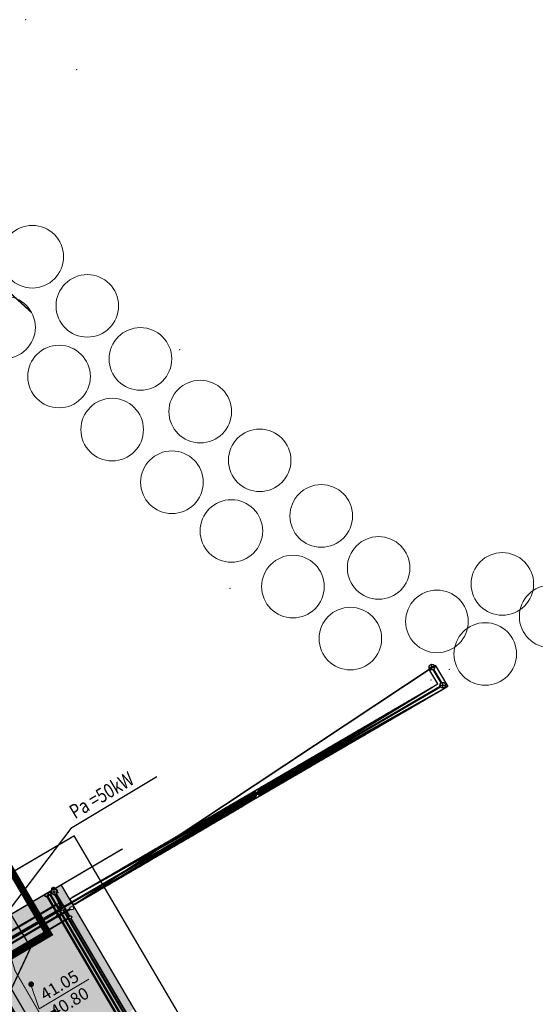
# Model space of a CAD drawing. Extents: x -2398325043 to 548067301, y 6582514 to 12494863335.
# Drawn here: x 548065273 to 548065345, y 6582803658 to 6582803796 of the extents above; entities that cross this region are included whole.
import ezdxf

# ---------------------------------------------------------------- set-up
doc = ezdxf.new("R2010")
doc.units = 0
doc.header["$MEASUREMENT"] = 0
doc.set_wipeout_variables(frame=1)
doc.linetypes.add('CENTER', pattern=[2, 1.25, -0.25, 0.25, -0.25])
for name, color, linetype, lineweight in [('AA30', 7, 'Continuous', 30), ('P_plan kõrgus', 7, 'Continuous', 5), ('Sade_proj1', 4, 'Sade1', 0), ('X', 6, 'Continuous', 30)]:
    doc.layers.add(name, color=color, linetype=linetype, lineweight=lineweight)
for name, color, linetype in [('alusplaan_02.02.05$0$PROJw1', 1, 'alusplaan_02.02.05$0$W1'), ('G3', 1, 'G3'), ('Haljastus_pl', 7, 'Continuous'), ('HOONESTUSE ALA', 154, 'Continuous'), ('KANAL_ELEMENDID', 7, 'Continuous'), ('KANAL_KAEVUD', 7, 'Continuous'), ('KANAL_KAEVUD_sade', 80, 'Continuous'), ('Kanal_proj1', 3, 'Kanal1'), ('OPT_piir-vana', 7, 'Continuous'), ('P_0.4kv', 1, 'Continuous'), ('P_drenaaz', 136, 'Continuous'), ('P_KANAL K1', 18, '-K-'), ('P_mõõdud', 7, 'Continuous'), ('P_servituut', 7, 'Continuous'), ('P_side', 6, 'Continuous'), ('P_Tartu mnt. teekaitsevöönd', 7, 'Continuous'), ('P_tee hatch', 7, 'Continuous'), ('P_VESI', 5, 'Continuous'), ('planala', 7, 'Continuous'), ('VEE_S6LMED', 7, 'Continuous'), ('VESI_ELEMENDID', 7, 'Continuous'), ('Vesi_proj1', 5, 'Vesi1')]:
    doc.layers.add(name, color=color, linetype=linetype)
doc.styles.add('alusplaan_02.02.05$0$STANDARD', font='ARIAL.TTF')
doc.styles.add('Arial Baltic (italic)', font='ARIALI.TTF')
doc.styles.add('GEE-GES1$0$SWISL', font='swissl.ttf', dxfattribs={"height": 2})
doc.styles.add('romanc', font='romanc.shx')
doc.styles.add('ROMANS', font='ROMANS.shx')
doc.styles.get("Standard").update_dxf_attribs({"font": 'txt', "bigfont": 'BIGFONT.SHX'})
doc.linetypes.add('-K-', pattern='A,2.5,-1,["K",romanc,S=1.6,R=0,X=-0.8,Y=-0.8],-1.5,7.5', length=12.5)
doc.linetypes.add('-S-', pattern='A,10,-1.5,["S",ROMANS,S=1.4,R=0,X=-0.7,Y=-0.7],-1.5,10,-3', length=26)
doc.linetypes.add('alusplaan_02.02.05$0$W1', pattern='A,1,-0.2,["W1",alusplaan_02.02.05$0$STANDARD,S=0.1,R=0,X=-0.01,Y=-0.05],-0.25', length=1.45)
doc.linetypes.add('D1-LINE', pattern='A,0,[5,ASEND21.Shx,S=7.936507936507936,R=0,X=0,Y=0],-1300,0', length=1300)
doc.linetypes.add('G3', pattern='A,0.5,-0.2,["G3",Standard,S=0.1,R=0,X=-0.1,Y=-0.05],-0.25', length=0.95)
doc.linetypes.add('Kanal1', pattern='A,3.4,-0.4,["K1",Standard,S=0.5,R=0,X=-0.1,Y=-0.25],-1.2', length=5)
doc.linetypes.add('KANALISATSIOON_rajatav1', pattern='A,0,[8,ASEND21.Shx,S=100.7936507936508,R=0,X=0,Y=0],-22860,0', length=22860)
doc.linetypes.add('Sade1', pattern='A,3.4,-0.4,["SK1",Standard,S=0.5,R=0,X=-0.1,Y=-0.25],-1.4', length=5.199999999999999)
doc.linetypes.add('VEETRASS_rajatav1', pattern='A,0,[2,ASEND21.Shx,S=100.7936507936508,R=0,X=0,Y=0],-22860,0', length=22860)
doc.linetypes.add('Vesi1', pattern='A,3.4,-0.4,["V1",Standard,S=0.5,R=0,X=-0.1,Y=-0.25],-1.2', length=5)

# ---------------------------------------------------------------- blocks, each defined once
blk = doc.blocks.new('VKT_kk_kkk_w')
at = {"layer": 'KANAL_ELEMENDID', "color": 0, "linetype": 'Continuous'}
blk.add_line((0, 0), (0, 0), dxfattribs=at)
at = {"color": 0, "linetype": 'Continuous'}
blk.add_wipeout([(-0.2508829114430964, 0.012808182122744927), (-0.2485610190228636, -0.03638275148706549), (-0.23668706603620762, -0.08417551636091014), (-0.2157173618374159, -0.1287334633471784), (-0.18645776039890255, -0.1683442555315725), (-0.1500326917949761, -0.20148567238443443), (-0.1078419509846716, -0.22688410784202945), (-0.06150690447648905, -0.24356351427332873), (-0.012808182122744401, -0.2508829114430964), (0.03638275148706604, -0.2485610190228636), (0.0841755163609106, -0.23668706603620743), (0.12873346334717878, -0.21571736183741563), (0.16834425553157287, -0.18645776039890233), (0.20148567238443477, -0.1500326917949758), (0.2268841078420297, -0.10784195098467125), (0.2435635142733289, -0.0615069044764886), (0.2508829114430965, -0.012808182122743983), (0.24856101902286357, 0.03638275148706649), (0.2366870660362074, 0.08417551636091103), (0.21571736183741555, 0.12873346334717917), (0.18645776039890208, 0.16834425553157317), (0.15003269179497553, 0.20148567238443493), (0.10784195098467092, 0.22688410784202984), (0.06150690447648832, 0.243563514273329), (0.012808182122743619, 0.2508829114430966), (-0.03638275148706676, 0.24856101902286354), (-0.08417551636091128, 0.23668706603620715), (-0.12873346334717928, 0.2157173618374154), (-0.16834425553157312, 0.18645776039890205), (-0.2014856723844348, 0.1500326917949757), (-0.22688410784202956, 0.10784195098467131), (-0.24356351427332873, 0.06150690447648888)], dxfattribs=at).dxf.layer = 'KANAL_ELEMENDID'
at = {"layer": 'KANAL_ELEMENDID', "color": 0, "linetype": 'Continuous'}
blk.add_circle((0, 0), 0.25, dxfattribs=at)
blk = doc.blocks.new('VKT_vk_kl_w')
at = {"layer": 'VESI_ELEMENDID', "color": 0, "linetype": 'Continuous'}
blk.add_line((0, 0), (0, 0), dxfattribs=at)
at = {"color": 0, "linetype": 'Continuous'}
blk.add_wipeout([(-0.2429932581567913, -0.06372253348542362), (-0.2258925612600483, -0.10990375585406192), (-0.20011093991608944, -0.1518614385199652), (-0.16663916737466328, -0.187983171268422), (-0.12676354508335047, -0.2168808161672104), (-0.08201647084429957, -0.23744385292885573), (-0.034117549626069, -0.248882055582492), (0.015092489890949119, -0.25075586041475784), (0.06372253348542394, -0.24299325815679113), (0.10990375585406242, -0.22589256126004803), (0.15186143851996559, -0.20011093991608914), (0.18798317126842237, -0.16663916737466294), (0.2168808161672107, -0.12676354508335003), (0.23744385292885598, -0.08201647084429914), (0.2488820555824921, -0.0341175496260685), (0.2507558604147579, 0.01509248989094969), (0.24299325815679113, 0.06372253348542445), (0.22589256126004795, 0.10990375585406276), (0.20011093991608891, 0.15186143851996603), (0.1666391673746626, 0.1879831712684228), (0.12676354508334975, 0.2168808161672109), (0.08201647084429876, 0.23744385292885617), (0.03411754962606816, 0.2488820555824922), (-0.015092489890949981, 0.25075586041475795), (-0.06372253348542456, 0.24299325815679107), (-0.10990375585406276, 0.22589256126004809), (-0.15186143851996575, 0.2001109399160892), (-0.18798317126842232, 0.1666391673746631), (-0.2168808161672105, 0.12676354508335042), (-0.23744385292885578, 0.08201647084429975), (-0.24888205558249202, 0.03411754962606939), (-0.2507558604147579, -0.01509248989094858)], dxfattribs=at).dxf.layer = 'VESI_ELEMENDID'
at = {"layer": 'VESI_ELEMENDID', "color": 0, "linetype": 'Continuous'}
for radius in [0.2499999999999999, 0.15]:
    blk.add_circle((0, 0), radius, dxfattribs=at)
blk = doc.blocks.new('VKT_vk_vs_w')
at = {"layer": 'VESI_ELEMENDID', "color": 0, "linetype": 'Continuous'}
blk.add_line((0, 0), (0, 0), dxfattribs=at)
at = {"color": 0, "linetype": 'Continuous'}
blk.add_wipeout([(-0.09923124599148135, -0.015816617347927386), (-0.09423887645290391, -0.03487176121515731), (-0.08562495974201216, -0.052586802855197734), (-0.07372052384726555, -0.06828096315253171), (-0.05898304956401456, -0.08135112432831915), (-0.041978889764093766, -0.09129500741840545), (-0.02336150477257145, -0.09773047457223237), (-0.003846350253922023, -0.10041021439613), (0.01581661734792755, -0.0992312459914813), (0.034871761215157476, -0.09423887645290385), (0.052586802855197866, -0.08562495974201206), (0.06828096315253182, -0.07372052384726543), (0.08135112432831924, -0.0589830495640144), (0.09129500741840547, -0.041978889764093585), (0.09773047457223241, -0.023361504772571262), (0.10041021439612997, -0.003846350253921854), (0.09923124599148127, 0.01581661734792772), (0.0942388764529038, 0.034871761215157615), (0.08562495974201197, 0.05258680285519804), (0.07372052384726528, 0.06828096315253199), (0.058983049564014255, 0.08135112432831934), (0.041978889764093426, 0.09129500741840554), (0.023361504772571085, 0.09773047457223247), (0.0038463502539216577, 0.10041021439612999), (-0.015816617347927914, 0.09923124599148128), (-0.03487176121515773, 0.09423887645290377), (-0.052586802855198046, 0.08562495974201198), (-0.0682809631525319, 0.07372052384726538), (-0.08135112432831926, 0.05898304956401443), (-0.09129500741840545, 0.04197888976409367), (-0.09773047457223238, 0.02336150477257143), (-0.10041021439613, 0.0038463502539221317)], dxfattribs=at).dxf.layer = 'VESI_ELEMENDID'
at = {"layer": 'VESI_ELEMENDID', "color": 0, "linetype": 'Continuous'}
for radius in [0.09999999999999999, 0.09000000000000001, 0.08000000000000002]:
    blk.add_circle((0, 0), radius, dxfattribs=at)
blk = doc.blocks.new('siiber')
at = {"layer": 'Vesi_proj1', "linetype": 'Continuous', "const_width": 0.05}
for points in [[(-0.5172401518793777, 0.2986287409439683), (-0.5172401518793777, -0.2986287409439683), (0, 0)], [(0.5172401518793777, 0.2986287409439683), (0.5172401518793777, -0.2986287409439683), (0, 0)]]:
    blk.add_lwpolyline(points, close=True, dxfattribs=at)
blk = doc.blocks.new('VKT_kk_kvk_w')
at = {"color": 0, "linetype": 'Continuous'}
blk.add_wipeout([(0.40000000000190733, 0.03939656134305358), (0.38462822432441846, 0.11667569627059327), (0.3544754016881353, 0.18947104962293826), (0.31070028815707273, 0.25498513679486257), (0.25498513679486273, 0.3107002881570726), (0.1894710496229384, 0.35447540168813507), (0.11667569627059328, 0.38462822432441834), (0.03939656134305371, 0.4000000000019075), (-0.039396561343053436, 0.4000000000019075), (-0.11667569627059314, 0.38462822432441834), (-0.18947104962293826, 0.35447540168813507), (-0.2549851367948626, 0.3107002881570726), (-0.3107002881570726, 0.25498513679486234), (-0.35447540168813535, 0.18947104962293815), (-0.38462822432441834, 0.11667569627059282), (-0.4000000000019073, 0.03939656134305303), (-0.40000000000190716, -0.03939656134305414), (-0.3846282243244181, -0.11667569627059382), (-0.3544754016881349, -0.18947104962293904), (-0.3107002881570721, -0.25498513679486334), (-0.254985136794862, -0.3107002881570731), (-0.18947104962293745, -0.3544754016881357), (-0.11667569627059225, -0.3846282243244186), (-0.039396561343052375, -0.4000000000019074), (0.03939656134305477, -0.4000000000019072), (0.11667569627059456, -0.384628224324418), (0.1894710496229396, -0.35447540168813463), (0.25498513679486395, -0.31070028815707174), (0.3107002881570737, -0.25498513679486146), (0.354475401688136, -0.18947104962293693), (0.38462822432441884, -0.1166756962705916), (0.4000000000019075, -0.039396561343051806)], dxfattribs=at).dxf.layer = 'KANAL_ELEMENDID'
at = {"layer": 'KANAL_ELEMENDID', "color": 0, "linetype": 'Continuous'}
for p, q in [((-0.4000000000014552, 0), (0.4000000000019073, 0)), ((0, -0.4000000000014552), (0, 0.4000000000014552))]:
    blk.add_line(p, q, dxfattribs=at)
blk.add_circle((0, 0), 0.4019354289524411, dxfattribs=at)
blk = doc.blocks.new('GSIIBER')
for p, q in [((-0.3463376485742629, 0), (-0.1385350594355259, 0.1039012945766444)), ((-0.1385350594355259, 0.1039012945766444), (0.1385350594355259, -0.1039012945766444)), ((0, 0.3499999999985448), (0, 0.5474634635611437)), ((0.1385350594355259, -0.1039012945766444), (0.3463376485742629, 0)), ((-0.2474873734172434, -0.2474873734172434), (-0.3871151275379816, -0.3871151275379816)), ((0.2474873734172434, -0.2474873734172434), (0.3871151275379816, -0.3871151275379816))]:
    blk.add_line(p, q)
blk.add_circle((0, 0), 0.35)
blk = doc.blocks.new('GaasiSiiber')
at = {"layer": 'AA30', "ltscale": 0.5, "rotation": 149.2404868826056}
blk.add_blockref('GSIIBER', (0, 0), dxfattribs=at)
blk = doc.blocks.new('A$C3A323799')
at = {"layer": 'Kanal_proj1', "linetype": 'Kanal1', "ltscale": 3}
for points in [[(50.78450654586777, -71.62635734584183, 0.3, 0.3, 0), (52.44992517703213, -74.4708635257557, 0.3, 0.3, 0)], [(40.76450292451773, -81.31936013605446, 0.3, 0.3, 0), (52.44992517703213, -74.4708635257557, 0.3, 0.3, 0)], [(52.44992517703213, -74.4708635257557, 0.3, 0.3, 0), (65.98604664800223, -97.51811603643, 0.3, 0.3, 0)]]:
    blk.add_lwpolyline(points, format="xyseb", dxfattribs=at)
at = {"layer": 'Vesi_proj1', "linetype": 'Vesi1', "ltscale": 3}
for points in [[(39.5618500149576, -80.30182926636189, 0.3, 0.3, 0), (52.1163886138238, -72.92714062798768, 0.3, 0.3, 0)], [(52.1163886138238, -72.92714062798768, 0.3, 0.3, 0), (80.45065165497363, -121.1628854172304, 0.3, 0.3, 0)]]:
    blk.add_lwpolyline(points, format="xyseb", dxfattribs=at)

msp = doc.modelspace()

# ---------------------------------------------------------------- hatches: boundary and pattern name
at = {"layer": 'HOONESTUSE ALA', "linetype": 'ByBlock', "lineweight": 5}
h = msp.add_hatch(dxfattribs=at)
h.set_pattern_fill('ANSI31', color=256, scale=25, angle=90, style=0)
h.set_pattern_definition([(174.7647452795637, (548065041.5329834, 6582803539.549461), (-0.2851416924247354, -3.111963883987274), [])])
edge = h.paths.add_edge_path()
edge.add_line((548065269.7210823, 6582803640.52929), (548065274.0537442, 6582803643.069952))
edge.add_line((548065274.0537442, 6582803643.069952), (548065293.1259865, 6582803610.601707))
edge.add_arc((548065303.6237986, 6582803593.635306), 19.95151106827226, 121.7467891798721, 178.8980783495492)
edge.add_line((548065283.6759771, 6582803594.018993), (548065243.6002026, 6582803570.471693))
edge.add_line((548065243.6002026, 6582803570.471693), (548065207.0879623, 6582803632.686503))
edge.add_line((548065207.0879623, 6582803632.686503), (548065257.077734, 6582803662.090776))
edge.add_line((548065257.077734, 6582803662.090776), (548065269.7210823, 6582803640.52929))
at = {"layer": 'P_plan kõrgus', "linetype": 'Continuous', "lineweight": 0}
h = msp.add_hatch(color=7, dxfattribs=at)
edge = h.paths.add_edge_path()
edge.add_arc((548065274.431934, 6582803660.86262), 0.405, 30.969186115934917, 390.9691861159349, ccw=False)
at = {"layer": 'P_tee hatch', "linetype": 'Continuous', "lineweight": 5}
msp.add_hatch(color=9, dxfattribs=at).paths.add_polyline_path([(548065275.8102934, 6582803649.905746), (548065271.4990731, 6582803647.373282), (548065261.3911066, 6582803664.6266), (548065278.6160349, 6582803674.744733), (548065288.746809, 6582803657.498282), (548065287.2933753, 6582803656.013897), (548065286.7801098, 6582803654.053621), (548065287.3311323, 6582803652.027651), (548065316.7907023, 6582803601.876204), (548065319.3897929, 6582803598.958698), (548065322.897601, 6582803597.2627), (548065324.2916209, 6582803597.004221), (548065312.0873209, 6582803590.042881), (548065312.6732264, 6582803591.256777), (548065312.8967702, 6582803595.169058), (548065311.6172364, 6582803598.837248), (548065308.3813587, 6582803604.345949), (548065283.0262355, 6582803647.510058), (548065280.6554407, 6582803650.457026), (548065278.7086909, 6582803650.962723), (548065276.682719, 6582803650.411699)])

# ---------------------------------------------------------------- linework, layer by layer
at = {"layer": 'alusplaan_02.02.05$0$PROJw1', "ltscale": 8, "const_width": 0.1429507232595065}
msp.add_lwpolyline([(548065270.0709605, 6582803669.639832), (548065272.1778253, 6582803662.744254), (548065319.9194258, 6582803580.685685), (548065314.3231121, 6582803577.310431), (548065317.5292754, 6582803571.775048)], dxfattribs=at)
at = {"layer": 'G3', "ltscale": 15, "const_width": 0.25}
msp.add_lwpolyline([(548065279.9830638, 6582803670.037), (548065321.7123926, 6582803598.997734)], dxfattribs=at)
at = {"layer": 'G3', "color": 7, "linetype": 'Continuous'}
msp.add_circle((548065279.8713057, 6582803670.227255), 0.2206509707342109, dxfattribs=at)
at = {"layer": 'Haljastus_pl', "color": 94, "linetype": 'Continuous', "lineweight": 5}
for centre in [(548065274.5855968, 6582803762.486796), (548065282.2681876, 6582803755.625268), (548065270.6349608, 6582803752.618507), (548065289.6884527, 6582803748.210662), (548065278.3175516, 6582803745.756979), (548065298.0364543, 6582803740.861005), (548065285.7378168, 6582803738.342374), (548065306.3434702, 6582803734.048622), (548065294.0858183, 6582803730.992717), (548065314.9393125, 6582803726.285986), (548065302.3928342, 6582803724.180334), (548065322.9566476, 6582803719.018901), (548065310.9886765, 6582803716.417698), (548065340.2338886, 6582803716.782772), (548065346.9810944, 6582803712.237017), (548065331.0979375, 6582803711.545268), (548065319.0060116, 6582803709.150612), (548065337.8451433, 6582803706.999513)]:
    msp.add_circle(centre, 4.371857938938774, dxfattribs=at)
at = {"layer": 'Kanal_proj1', "linetype": 'Kanal1', "ltscale": 3}
for points in [[(548065276.583457, 6582803673.279682, 0.3, 0.3, 0), (548065278.2488756, 6582803670.435176, 0.3, 0.3, 0)], [(548065278.2488756, 6582803670.435176, 0.3, 0.3, 0), (548065280.0933403, 6582803671.496652, 0.3, 0.3, 0)], [(548065278.2488756, 6582803670.435176, 0.3, 0.3, 0), (548065291.7849971, 6582803647.387923, 0.3, 0.3, 0)]]:
    msp.add_lwpolyline(points, format="xyseb", dxfattribs=at)
at = {"layer": 'OPT_piir-vana', "color": 12, "linetype": 'Continuous', "lineweight": 5, "const_width": 0.2, "flags": 128}
for points in [[(548065287.1958443, 6582803679.782521), (548065270.0018417, 6582803669.682555), (548065247.6156223, 6582803707.792456), (548065225.812809, 6582803744.909202), (548065234.5681158, 6582803754.449712), (548065252.8581158, 6582803774.379712), (548065274.4800966, 6582803754.701438)], [(548065271.4990728, 6582803647.373282), (548065261.369218, 6582803664.618167), (548065269.9916602, 6582803669.683095), (548065278.6141025, 6582803674.748022), (548065319.723005, 6582803604.764958)]]:
    msp.add_lwpolyline(points, dxfattribs=at)
at = {"layer": 'P_0.4kv', "color": 7, "linetype": 'Continuous'}
msp.add_lwpolyline([(548065291.9637002, 6582803689.835159), (548065279.9707307, 6582803682.637833), (548065270.1894269, 6582803669.726258)], dxfattribs=at)
at = {"layer": 'P_drenaaz', "color": 42, "linetype": 'D1-LINE', "lineweight": 13, "flags": 128}
for points in [[(548065222.631943, 6582803739.940191), (548065266.7291621, 6582803665.389381), (548065278.3610052, 6582803672.222067)], [(548065222.6319786, 6582803739.952204), (548065266.7291979, 6582803665.401394), (548065278.3610408, 6582803672.234079)], [(548065277.3309176, 6582803673.987743), (548065329.071204, 6582803585.906001)]]:
    msp.add_lwpolyline(points, dxfattribs=at)
at = {"layer": 'P_KANAL K1', "color": 126, "linetype": 'KANALISATSIOON_rajatav1', "lineweight": 13, "flags": 128}
msp.add_lwpolyline([(548065150.3222393, 6582803685.463013), (548065167.9330343, 6582803672.429416), (548065223.5401342, 6582803734.714961), (548065265.734712, 6582803663.136909), (548065278.2086911, 6582803670.530354), (548065321.3736751, 6582803597.035573)], dxfattribs=at)
at = {"layer": 'P_mõõdud', "color": 5, "linetype": 'Continuous', "lineweight": 5}
for p in [(548065273.6462408, 6582803795.597239), (548065280.800126, 6582803788.601388), (548065295.1700156, 6582803749.52492), (548065302.1937044, 6582803716.179265), (548065332.838238, 6582803704.865053), (548065330.2515054, 6582803703.345575)]:
    msp.add_point(p, dxfattribs=at)
at = {"layer": 'P_plan kõrgus', "flags": 128}
msp.add_lwpolyline([(548065282.4712251, 6582803661.581023), (548065275.5259274, 6582803657.41295), (548065274.3138379, 6582803660.91402)], dxfattribs=at)
at = {"layer": 'P_side', "linetype": '-S-', "ltscale": 0.6, "const_width": 0.2}
for points in [[(548065271.6620445, 6582803660.218059), (548065271.6620445, 6582803660.218059), (548065274.3697286, 6582803666.004947), (548065271.5784492, 6582803670.665291)], [(548065267.1306765, 6582803667.977952), (548065278.0728582, 6582803649.239645)]]:
    msp.add_lwpolyline(points, dxfattribs=at)
at = {"layer": 'P_VESI', "color": 12, "linetype": 'VEETRASS_rajatav1', "lineweight": 13, "flags": 128}
for points in [[(548065150.850574, 6582803685.694036), (548065167.4602331, 6582803673.401372), (548065223.5937152, 6582803736.276518), (548065266.3762015, 6582803664.034275), (548065278.8675336, 6582803671.371836)], [(548065276.8997955, 6582803673.734497), (548065322.3117126, 6582803596.426058)]]:
    msp.add_lwpolyline(points, dxfattribs=at)
at = {"layer": 'planala', "color": 0, "linetype": 'CENTER', "lineweight": 5, "ltscale": 5, "const_width": 1, "flags": 128}
msp.add_lwpolyline([(548065087.504383, 6582803643.441547), (548065149.1141237, 6582803690.662967), (548065188.1746622, 6582803733.224763), (548065203.5267366, 6582803728.019701), (548065226.6999441, 6582803753.270768), (548065276.8455372, 6582803667.903804), (548065268.2230843, 6582803662.83887), (548065273.2897341, 6582803654.213495), (548065277.6053878, 6582803656.744616), (548065313.5911181, 6582803595.39483), (548065308.4129543, 6582803592.326794), (548065310.9501514, 6582803588.007515), (548065253.2318434, 6582803554.103079), (548065204.1050147, 6582803525.245382), (548065183.2521042, 6582803512.081741), (548065119.8579288, 6582803459.315276), (548065080.736536, 6582803460.519374), (548065057.7930163, 6582803488.054562), (548065022.6815523, 6582803530.239508), (548065115.0628425, 6582803607.235393)], close=True, dxfattribs=at)
at = {"layer": 'Sade_proj1', "linetype": 'Sade1', "ltscale": 3, "const_width": 0.3}
for points in [[(548065330.4024323, 6582803705.169226), (548065331.9196687, 6582803702.641042)], [(548065305.3229997, 6582803687.113252), (548065331.9196687, 6582803702.641042)]]:
    msp.add_lwpolyline(points, dxfattribs=at)
at = {"layer": 'X', "linetype": 'Continuous'}
msp.add_point((548065305.3229997, 6582803687.113252), dxfattribs=at)

# ---------------------------------------------------------------- texts
at = {"layer": 'P_0.4kv', "color": 7, "linetype": 'Continuous', "style": 'GEE-GES1$0$SWISL', "width": 0.8}
msp.add_text('Pa =50kW', height=2, rotation=31, dxfattribs=at).set_placement((548065280.5422171, 6582803683.889647))
at = {"layer": 'P_plan kõrgus', "lineweight": 0, "insert": (548065275.4727862, 6582803659.95935), "char_height": 1.689860789493095, "attachment_point": 1, "rotation": 30.96918611593492, "line_spacing_factor": 0.9757721796276015, "style": 'Arial Baltic (italic)'}
msp.add_mtext('{\\fArial|b0|i1|c186|p0;41.05\\fArial|b0|i1|c0|p0;\\P\\fArial|b0|i1|c186|p0;40.80}', dxfattribs=at)

# ---------------------------------------------------------------- next in the draw order: block references
at = {"layer": 'KANAL_KAEVUD'}
for p in [(548065276.583457, 6582803673.279682), (548065280.0933403, 6582803671.496652), (548065278.2488756, 6582803670.435176)]:
    msp.add_blockref('VKT_kk_kkk_w', p, dxfattribs=at)
at = {"layer": 'KANAL_KAEVUD_sade', "linetype": 'Continuous'}
for p in [(548065330.4024323, 6582803705.169226), (548065331.9196687, 6582803702.641042), (548065305.3229997, 6582803687.113252)]:
    msp.add_blockref('VKT_kk_kvk_w', p, dxfattribs=at)

# ---------------------------------------------------------------- next in the draw order: hatches: boundary and pattern name
at = {"layer": 'P_servituut', "linetype": 'Continuous'}
h = msp.add_hatch(dxfattribs=at)
h.set_pattern_fill('ANSI31', color=256, scale=10, angle=50, style=0)
h.set_pattern_definition([(95, (0, 0), (-1.245243372614682, -0.1089446784345727), [])])
h.paths.add_polyline_path([(548065279.8214209, 6582803672.803778), (548065331.2305328, 6582803702.817683), (548065329.9737103, 6582803704.911937), (548065330.8311543, 6582803705.426515), (548065332.6088046, 6582803702.4644), (548065280.3256085, 6582803671.940184)])

# ---------------------------------------------------------------- next in the draw order: linework, layer by layer
at = {"layer": 'G3', "ltscale": 15, "const_width": 0.25}
msp.add_lwpolyline([(548065267.3167675, 6582803662.852566), (548065279.6810507, 6582803670.115497)], dxfattribs=at)
at = {"layer": 'P_servituut', "linetype": 'Continuous'}
msp.add_lwpolyline([(548065279.8214209, 6582803672.803778), (548065331.2305328, 6582803702.817683), (548065329.9737103, 6582803704.911937), (548065330.8311543, 6582803705.426515), (548065332.6088046, 6582803702.4644), (548065280.3256085, 6582803671.940184), (548065279.8214209, 6582803672.803778)], dxfattribs=at)
at = {"layer": 'Vesi_proj1', "linetype": 'Vesi1', "ltscale": 3}
for points in [[(548065277.0117643, 6582803673.526079, 0.3, 0.3, 0), (548065277.9153392, 6582803671.978898, 0.3, 0.3, 0)], [(548065277.9153392, 6582803671.978898, 0.3, 0.3, 0), (548065306.2496022, 6582803623.743154, 0.3, 0.3, 0)]]:
    msp.add_lwpolyline(points, format="xyseb", dxfattribs=at)

# ---------------------------------------------------------------- next in the draw order: block references
at = {"layer": 'VEE_S6LMED'}
for name, p in [('VKT_vk_kl_w', (548065277.0117643, 6582803673.526079)), ('VKT_vk_vs_w', (548065277.9153392, 6582803671.978898))]:
    msp.add_blockref(name, p, dxfattribs=at)

# ---------------------------------------------------------------- next in the draw order: linework, layer by layer
at = {"layer": 'Sade_proj1', "linetype": 'Sade1', "ltscale": 3, "const_width": 0.3}
for points in [[(548065277.6457202, 6582803673.863674), (548065278.7263309, 6582803671.585462)], [(548065278.7263309, 6582803671.585462), (548065305.8470719, 6582803625.388885)]]:
    msp.add_lwpolyline(points, dxfattribs=at)

# ---------------------------------------------------------------- next in the draw order: block references
at = {"layer": 'Vesi_proj1', "linetype": 'Continuous', "rotation": 300.2855407571185}
msp.add_blockref('siiber', (548065277.0117643, 6582803673.526079), dxfattribs=at)

# ---------------------------------------------------------------- next in the draw order: block references
at = {"layer": 'KANAL_KAEVUD_sade', "linetype": 'Continuous'}
for p in [(548065277.6457202, 6582803673.863674), (548065278.7263309, 6582803671.585462)]:
    msp.add_blockref('VKT_kk_kvk_w', p, dxfattribs=at)

# ---------------------------------------------------------------- next in the draw order: hatches: boundary and pattern name
at = {"layer": 'G3'}
msp.add_hatch(color=256, dxfattribs=at).paths.add_polyline_path([(548065277.8687928, 6582803674.311666, 0.9999889611342203), (548065277.2217221, 6582803673.935494)])

# ---------------------------------------------------------------- next in the draw order: linework, layer by layer
at = {"layer": 'G3', "ltscale": 10, "const_width": 0.2499999999999999, "flags": 128}
msp.add_lwpolyline([(548065279.7582514, 6582803670.416742), (548065277.9049289, 6582803673.523053)], dxfattribs=at)
at = {"layer": 'Sade_proj1', "linetype": 'Sade1', "ltscale": 3, "const_width": 0.3}
for points in [[(548065278.7119306, 6582803671.491349), (548065305.3085996, 6582803687.019139)], [(548065277.63132, 6582803673.769562), (548065278.7119306, 6582803671.491349)], [(548065265.1117713, 6582803663.587993), (548065278.7119306, 6582803671.491349)]]:
    msp.add_lwpolyline(points, dxfattribs=at)

# ---------------------------------------------------------------- next in the draw order: block references
at = {"layer": 'G3', "color": 1, "lineweight": 50, "ltscale": 2.5, "rotation": 241.530676181243}
msp.add_blockref('GaasiSiiber', (548065277.7243211, 6582803673.822854), dxfattribs=at)
at = {"layer": 'OPT_piir-vana', "color": 7, "lineweight": 9, "ltscale": 0.015}
msp.add_blockref('A$C3A323799', (548065225.824516, 6582803744.918175), dxfattribs=at)

# ---------------------------------------------------------------- next in the draw order: block references
at = {"layer": 'KANAL_KAEVUD_sade', "linetype": 'Continuous'}
msp.add_blockref('VKT_kk_kvk_w', (548065277.63132, 6582803673.769562), dxfattribs=at)

# ---------------------------------------------------------------- next in the draw order: linework, layer by layer
at = {"layer": 'P_Tartu mnt. teekaitsevöönd', "color": 30, "linetype": 'CENTER', "lineweight": 5, "const_width": 0.2, "flags": 128}
msp.add_lwpolyline([(548065297.9440879, 6582803602.394445), (548065274.0869869, 6582803643.07864), (548065269.7422642, 6582803640.530907), (548065254.5490739, 6582803666.395522), (548065280.4164008, 6582803681.590304), (548065318.9390886, 6582803616.024386)], dxfattribs=at)

doc.saveas('drawing.dxf')
